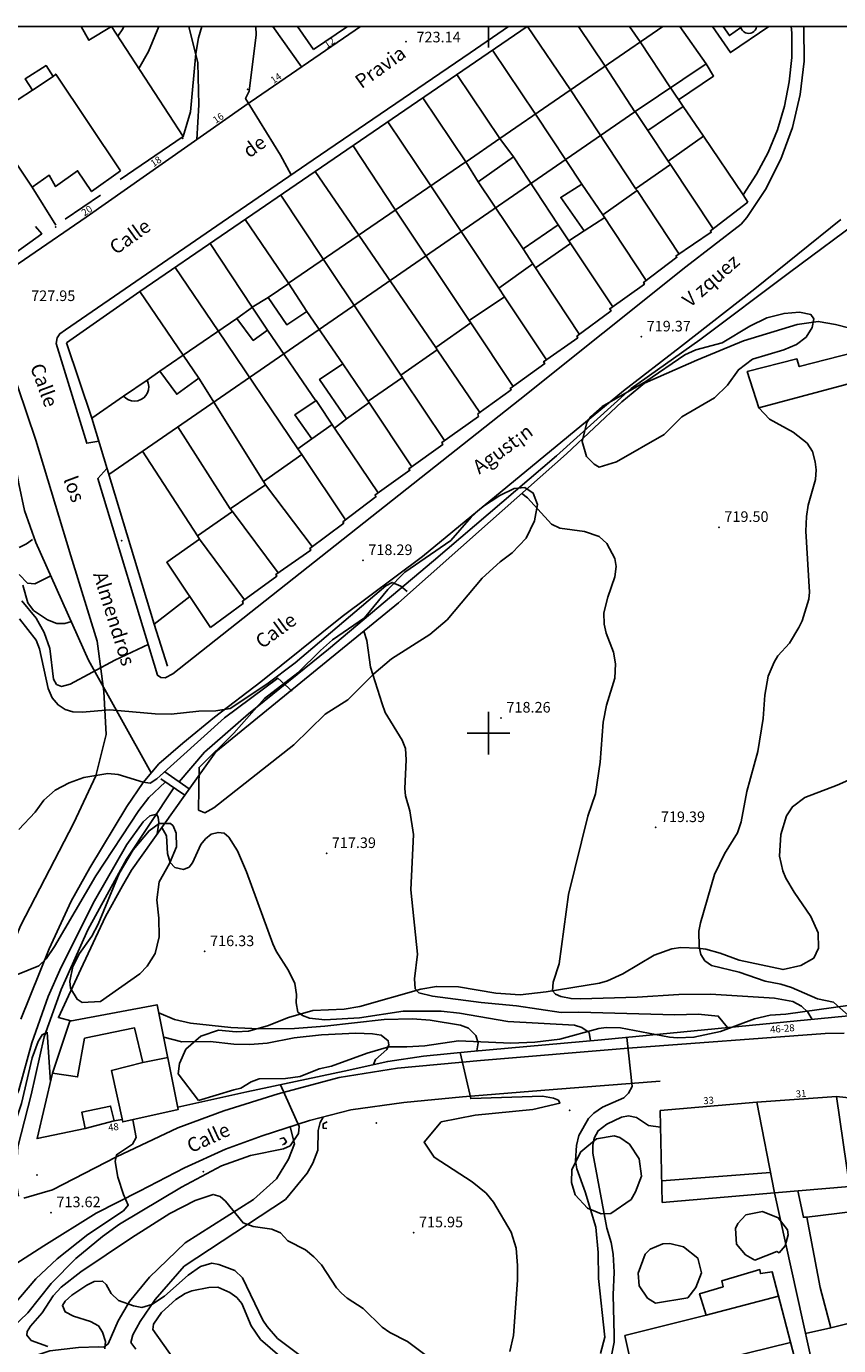
# Model space of a CAD drawing. Extents: x 277586 to 278313, y 4653697 to 4654203.
# Drawn here: x 277735 to 277850, y 4654013 to 4654200 of the extents above; entities that cross this region are included whole.
import ezdxf

# ---------------------------------------------------------------- set-up
doc = ezdxf.new("R2010")
doc.units = 0
doc.header["$MEASUREMENT"] = 0
for name, color, linetype in [('020200', 10, 'CONTINUOUS'), ('020400', 6, 'CONTINUOUS'), ('028112', 7, 'CONTINUOUS'), ('030201', 5, 'CONTINUOUS'), ('037102', 5, 'CONTINUOUS'), ('037105', 5, 'CONTINUOUS'), ('060202', 1, 'CONTINUOUS'), ('060402', 2, 'CONTINUOUS'), ('140302', 1, 'CONTINUOUS'), ('140501', 7, 'CONTINUOUS'), ('160101', 1, 'CONTINUOUS'), ('160300', 7, 'CONTINUOUS'), ('160301', 1, 'CONTINUOUS'), ('160302', 1, 'CONTINUOUS'), ('167202', 3, 'CONTINUOUS'), ('168114', 7, 'CONTINUOUS'), ('168116', 7, 'CONTINUOUS'), ('189301', 7, 'CONTINUOUS'), ('189401', 7, 'CONTINUOUS'), ('HOJAS', 7, 'CONTINUOUS')]:
    doc.layers.add(name, color=color, linetype=linetype)

msp = doc.modelspace()

# ---------------------------------------------------------------- linework, layer by layer
at = {"layer": '020200'}
for points, elevation in [([(277748.38, 4654200), (277748.26, 4654199.67), (277747.54, 4654198.62)], 728), ([(277753.35, 4654200), (277751.88, 4654196.43), (277750.51, 4654194.04)], 727), ([(277759.43, 4654200), (277758.96, 4654198.37), (277758.59, 4654196.15), (277757.84, 4654187.92), (277756.81, 4654184.42)], 726), ([(277804.71, 4654133.91), (277805.5, 4654133.28), (277808.9, 4654129.59), (277810.1, 4654129), (277813.57, 4654128.53), (277815.68, 4654127.81), (277816.73, 4654126.86), (277817.86, 4654124.72), (277818.05, 4654123.58), (277817.86, 4654122.1), (277816.89, 4654119.26), (277816.34, 4654117.02), (277816.35, 4654115.44), (277816.65, 4654114.15), (277817.7, 4654111.45), (277817.98, 4654109.83), (277817.88, 4654107.79), (277816.72, 4654103.96), (277816.21, 4654101.56), (277815.79, 4654095.88), (277815.12, 4654091.4), (277814.06, 4654088.26), (277811.32, 4654077.19), (277810.01, 4654067.38), (277809.16, 4654064.77), (277809.04, 4654063.54), (277809.48, 4654063.06), (277810.23, 4654062.74), (277811.68, 4654062.46), (277813.02, 4654062.41), (277821.04, 4654062.63), (277826.92, 4654063.02), (277831.4, 4654063.07), (277840.46, 4654062.51), (277843.04, 4654062.06), (277844.29, 4654061.4), (277845.19, 4654060.51), (277845.82, 4654059.5)], 719), ([(277735.48, 4654127.42), (277734.65, 4654126.79), (277733.61, 4654126.26)], 722), ([(277738.07, 4654122.27), (277735.82, 4654121.13), (277734.79, 4654121.24), (277733.58, 4654122.44)], 721), ([(277788.49, 4654120.04), (277787.58, 4654120.79), (277786.35, 4654121.32), (277785.47, 4654120.85), (277772.64, 4654109.93), (277768.63, 4654106.92), (277763.47, 4654103.48), (277761.4, 4654103.18), (277759.01, 4654103.12), (277755.09, 4654102.71), (277752.84, 4654102.73), (277746.44, 4654103.31), (277742.5, 4654102.98), (277741.21, 4654103.02), (277740.09, 4654103.34), (277739.1, 4654104), (277738.27, 4654105.01), (277737.72, 4654106.3), (277736.48, 4654111.93), (277736, 4654113.18), (277733.66, 4654116.18)], 718), ([(277751.95, 4654112.61), (277747.11, 4654110.32), (277740.8, 4654106.95), (277739.58, 4654106.62), (277738.88, 4654106.9), (277738.45, 4654107.62), (277737.93, 4654111.97), (277737.14, 4654114.23), (277735.98, 4654116.26), (277733.95, 4654118.71)], 719), ([(277782.37, 4654114.43), (277782.79, 4654113.12), (277783.31, 4654109.35), (277784.96, 4654104.16), (277785.4, 4654102.94), (277787.79, 4654099.02), (277788.24, 4654097.83), (277788.37, 4654096.22), (277788.14, 4654092.15), (277788.26, 4654091.13), (277788.87, 4654089.01), (277789.37, 4654085.68), (277788.99, 4654077.83), (277789.94, 4654068.74), (277789.55, 4654065.24), (277789.64, 4654063.85), (277790.15, 4654063.26), (277792.09, 4654062.77), (277798.94, 4654061.9), (277803.95, 4654061.44), (277810.26, 4654060.48), (277812.76, 4654060.55), (277826.36, 4654060.16), (277829.65, 4654060.26), (277832.52, 4654059.97), (277833.83, 4654058.34)], 718), ([(277772.21, 4654105.94), (277770.17, 4654107.76), (277762.67, 4654102.15), (277753.05, 4654093.53), (277752.11, 4654092.92), (277751.15, 4654093.05), (277747.6, 4654094.17), (277746.12, 4654094.3), (277742.73, 4654093.74), (277740.68, 4654092.97), (277738.68, 4654091.93), (277737.09, 4654090.54), (277735.88, 4654088.84), (277733.55, 4654086.36)], 717), ([(277717.34, 4654064.34), (277718.53, 4654063.59), (277721.34, 4654060.95), (277723.28, 4654059.67), (277724.39, 4654059.06), (277725.74, 4654058.57), (277726.83, 4654058.71), (277727.31, 4654059.23), (277729.82, 4654063.84), (277730.51, 4654064.72), (277736.37, 4654067.09), (277737.41, 4654068.07), (277738.59, 4654069.8), (277744.45, 4654079.82), (277750.51, 4654089.07), (277751.96, 4654090.89), (277754.27, 4654093.06)], 716), ([(277753.79, 4654086.66), (277754.42, 4654085.47), (277754.6, 4654082.99), (277754.94, 4654081.71), (277755.61, 4654081.01), (277756.86, 4654080.72), (277757.64, 4654081.02), (277758.13, 4654081.64), (277759.32, 4654084.23), (277759.96, 4654085.06), (277760.76, 4654085.7), (277761.73, 4654085.97), (277762.62, 4654085.84), (277763.28, 4654085.27), (277764.49, 4654083.34), (277765.77, 4654080.37), (277769.49, 4654070.19), (277769.96, 4654069.16), (277771.68, 4654066.43), (277772.58, 4654064.59), (277772.82, 4654063.01), (277772.77, 4654061.86), (277773.03, 4654060.55), (277773.68, 4654060.04), (277774.66, 4654059.68), (277776.84, 4654059.45), (277781.77, 4654059.74), (277787.91, 4654060.65), (277793.3, 4654060.69), (277795.88, 4654060.4), (277802.76, 4654059.23), (277812.18, 4654058.67), (277813.22, 4654058.35), (277814.25, 4654057.65), (277814.44, 4654056.48)], 717), ([(277753.34, 4654060.42), (277755.55, 4654059.51), (277757.85, 4654058.97), (277763.52, 4654058.36), (277767.49, 4654058.15), (277772.55, 4654058.24), (277776.83, 4654058.55), (277785.25, 4654059.49), (277789.25, 4654059.59), (277791.75, 4654059.39), (277796.06, 4654058.68), (277797.18, 4654058.26), (277798.21, 4654057.24), (277798.54, 4654056.17), (277798.35, 4654055.05)], 716), ([(277670.61, 4654000), (277671.76, 4654000.39), (277677.19, 4654004), (277682.75, 4654007.06), (277689.75, 4654012.68), (277691.56, 4654013.86), (277692.52, 4654014.3), (277696.49, 4654015.12), (277699.88, 4654016.49), (277708.73, 4654021.44), (277715.51, 4654024.53), (277725.55, 4654029.54), (277726.5, 4654030.42), (277727.93, 4654032.58), (277730.11, 4654035.13), (277731.02, 4654036.45), (277731.48, 4654037.59), (277732.07, 4654042.07), (277733.93, 4654047.61), (277735.41, 4654054.07), (277736.29, 4654056.37), (277736.87, 4654057.34), (277737.54, 4654057.68), (277738.01, 4654050.64)], 714), ([(277815.86, 4654012.24), (277816.44, 4654014.53), (277815.55, 4654022.85), (277815.53, 4654026.54), (277815.19, 4654030.09), (277813.68, 4654035.13), (277812.48, 4654038.35), (277812.29, 4654039.48), (277812.43, 4654041.67), (277812.8, 4654043.08), (277814.14, 4654045.48), (277814.91, 4654046.26), (277816.14, 4654047.1), (277819.13, 4654048.42), (277819.83, 4654049.08), (277820.32, 4654050.01), (277819.58, 4654056.96)], 717), ([(277803.03, 4654012.51), (277803.55, 4654014.76), (277804.09, 4654022.6), (277804.12, 4654024.68), (277803.9, 4654027.15), (277803.19, 4654029.4), (277800.69, 4654033.64), (277799.67, 4654034.9), (277797.71, 4654036.53), (277792.3, 4654040.01), (277790.88, 4654042.13), (277793.32, 4654045.03), (277798.12, 4654045.97), (277806.27, 4654046.76), (277810.11, 4654047.67), (277809.89, 4654048.06), (277809.22, 4654048.38), (277807.63, 4654048.65), (277797.5, 4654048.31), (277795.99, 4654054.83)], 716), ([(277722.81, 4654012.78), (277727.25, 4654014.86), (277732.7, 4654018.96), (277735.96, 4654022.82), (277738.99, 4654025.62), (277743.31, 4654029.07), (277748.34, 4654032.41), (277749.04, 4654033.22), (277748.34, 4654034.72), (277747.56, 4654037.2), (277747.17, 4654039.39), (277747.38, 4654040.35), (277749.61, 4654041.85), (277750.16, 4654042.78), (277749.66, 4654045.3)], 714), ([(277817.44, 4654012.19), (277817.77, 4654013.82), (277817.79, 4654014.83), (277817.65, 4654020.52), (277817.8, 4654023.75), (277817.65, 4654026.31), (277817.36, 4654027.94), (277816.76, 4654029.97), (277814.76, 4654040.59), (277814.75, 4654041.72), (277814.96, 4654042.71), (277815.54, 4654043.75), (277816.74, 4654044.7), (277818.81, 4654045.66), (277819.82, 4654045.84), (277820.94, 4654045.63), (277822.62, 4654044.47), (277824.35, 4654044.27)], 718), ([(277737.63, 4654013.21), (277735.3, 4654014.08), (277734.68, 4654014.81), (277734.72, 4654015.34), (277735.2, 4654016.1), (277736.87, 4654017.97), (277738.41, 4654020.41), (277739.55, 4654021.62), (277742.31, 4654023.77), (277749.49, 4654028.6), (277754.93, 4654032.03), (277758.52, 4654033.88), (277761.02, 4654034.74), (277762.03, 4654034.46), (277762.78, 4654033.78), (277765.27, 4654030.72), (277766.72, 4654030.22), (277769.36, 4654029.83), (277770.55, 4654029.29), (277771.6, 4654028.19), (277774.12, 4654026.92), (277775.31, 4654025.93), (277776.37, 4654024.77), (277778.5, 4654021.53), (277779.18, 4654020.75), (277780, 4654020.04), (277782.29, 4654018.61), (277784.94, 4654015.98), (277786.03, 4654015.2), (277788.55, 4654013.91), (277791.56, 4654011.68)], 716), ([(277745.71, 4654012.91), (277745.79, 4654013.94), (277745.37, 4654015.26), (277744.82, 4654016.13), (277743.7, 4654016.78), (277741.26, 4654017.54), (277740.09, 4654018.11), (277739.72, 4654019.04), (277740.1, 4654019.66), (277741.05, 4654020.48), (277743.19, 4654021.91), (277744.2, 4654022.44), (277745.39, 4654022.47), (277745.92, 4654021.99), (277746.59, 4654020.72), (277747.63, 4654019.73), (277749.76, 4654018.96), (277750.93, 4654018.75), (277752.38, 4654019.15), (277754.16, 4654020.34), (277757.51, 4654023.34), (277759.27, 4654024.55), (277760.84, 4654025), (277761.86, 4654024.84), (277764.11, 4654023.98), (277765.19, 4654022.95), (277768.07, 4654016.96), (277768.68, 4654016.04), (277770.15, 4654014.37), (277774.87, 4654010.83)], 717), ([(277755.49, 4654011.42), (277752.5, 4654015.63), (277752.58, 4654016.38), (277753.72, 4654018.03), (277755.76, 4654019.88), (277757.06, 4654020.7), (277758.03, 4654021.08), (277760.42, 4654021.57), (277761.69, 4654021.63), (277763.41, 4654020.86), (277764.38, 4654020.15), (277765.11, 4654019.3), (277766.41, 4654016.15), (277767.76, 4654014.2), (277772.17, 4654010.39)], 718)]:
    msp.add_lwpolyline(points, dxfattribs=dict(at, elevation=elevation))
at = {"layer": '020400'}
for points, elevation in [([(277767.06, 4654200), (277767.15, 4654198.8), (277766.14, 4654190.82), (277765.64, 4654189.81), (277770.57, 4654181.76), (277772.07, 4654178.99)], 725), ([(277838.24, 4654146.03), (277839.76, 4654144.44), (277843.12, 4654142.58), (277845.11, 4654141.01), (277845.83, 4654139.83), (277846.24, 4654138.38), (277846.37, 4654137.26), (277846.25, 4654135.9), (277845.24, 4654132.24), (277845, 4654130.67), (277844.9, 4654128.58), (277845.41, 4654119.96), (277845.31, 4654118.95), (277844.37, 4654115.89), (277843.92, 4654114.96), (277842.58, 4654112.74), (277840.94, 4654110.93), (277840.4, 4654110.06), (277839.59, 4654108.07), (277839.09, 4654105.4), (277838.88, 4654102.09), (277838.1, 4654097.42), (277836.56, 4654091.73), (277835.77, 4654087.44), (277835.25, 4654085.9), (277833.38, 4654082.91), (277831.97, 4654080.01), (277829.98, 4654073.17), (277829.76, 4654071.98), (277829.79, 4654069.77), (277830.05, 4654068.7), (277830.62, 4654067.8), (277831.56, 4654067.15), (277835.48, 4654066.17), (277839.14, 4654064.93), (277841.36, 4654064.51), (277842.86, 4654064.03), (277846.53, 4654062.43), (277848.83, 4654061.93), (277850.98, 4654060.02)], 720), ([(277741.01, 4654115.79), (277740.05, 4654115.5), (277738.93, 4654115.54), (277737.61, 4654116.02), (277735.63, 4654117.37), (277734.81, 4654118.42), (277734.09, 4654120.92)], 720), ([(277716.84, 4654051.81), (277719.06, 4654050.4), (277719.98, 4654049.51), (277721.24, 4654047.81), (277722.16, 4654047.29), (277722.75, 4654047.37), (277723.76, 4654047.78), (277724.98, 4654047.71), (277728.42, 4654047.23), (277731.23, 4654046.35), (277731.9, 4654046.56), (277732.45, 4654047.1), (277733.56, 4654049.49), (277735.38, 4654056.21), (277737.69, 4654062.76), (277739.55, 4654066.9), (277744.26, 4654076.29), (277748.82, 4654084.25), (277751.15, 4654087.48), (277752.1, 4654088.3), (277753.01, 4654088.53), (277753.28, 4654088.14), (277753.34, 4654087.33), (277753.14, 4654085.75)], 715), ([(277754.04, 4654056.97), (277756.61, 4654056.33), (277760.62, 4654056.36), (277763.99, 4654056), (277766.22, 4654055.97), (277768.69, 4654056.15), (277772.52, 4654056.9), (277776.39, 4654057.33), (277781.25, 4654057.56), (277783.57, 4654057.45), (277784.82, 4654057.27), (277785.82, 4654056.48), (277785.89, 4654055.91), (277785.62, 4654055.26), (277784.01, 4654053.81), (277783.71, 4654053.1)], 715), ([(277727.25, 4654012.63), (277730.64, 4654014.49), (277732.53, 4654015.79), (277734.8, 4654018), (277738.12, 4654022.12), (277741.59, 4654025.67), (277745.4, 4654028.81), (277747.77, 4654030.51), (277756.54, 4654035.75), (277762.23, 4654038.78), (277766.33, 4654040.25), (277770.99, 4654041.17), (277771.92, 4654041.63), (277773.12, 4654043.38), (277773.2, 4654044.37), (277770.58, 4654050.27)], 715)]:
    msp.add_lwpolyline(points, dxfattribs=dict(at, elevation=elevation))
at = {"layer": '028112'}
for p in [(277788.31, 4654197.83, 723.14), (277821.63, 4654156.09, 719.37), (277832.63, 4654129.14, 719.5), (277782.25, 4654124.45, 718.29), (277801.79, 4654102.17, 718.26), (277823.64, 4654086.67, 719.39), (277777.08, 4654083, 717.39), (277759.86, 4654069.12, 716.33), (277738.12, 4654032.18, 713.62), (277789.41, 4654029.34, 715.95)]:
    msp.add_point(p, dxfattribs=at)
at = {"layer": '030201'}
for points in [[(277756.22, 4654093.12, 715.17), (277759.83, 4654097.29, 715.81), (277766.05, 4654102.75, 716.41), (277777.34, 4654111.88, 716.6), (277792.23, 4654124.4, 717.09), (277809.62, 4654139.22, 718.31), (277820.2, 4654148.76, 719.55), (277829.92, 4654155.66, 719.23), (277842.58, 4654165.19, 719.23), (277853.39, 4654173.21, 719.63), (277859.12, 4654176.38, 719.95)], [(277733.51, 4654034.48, 713.08), (277733.14, 4654036.95, 712.94), (277733.41, 4654041.46, 712.9), (277735.29, 4654048.84, 712.97), (277737.12, 4654057.04, 713.27), (277739.55, 4654063.73, 713.71), (277743.31, 4654072.17, 714.08), (277748.77, 4654082.17, 714.46), (277755.49, 4654092.29, 715.17)]]:
    msp.add_polyline3d(points, dxfattribs=at)
at = {"layer": '037102'}
for points in [[(277753.63, 4654093.56, 716.49), (277757.05, 4654091.24, 716.49)], [(277757.67, 4654092.11, 716.56), (277754.22, 4654094.52, 716.56)], [(277777.17, 4654045.02, 714.78), (277776.61, 4654044.74, 714.78), (277776.63, 4654044.1, 714.78), (277777.15, 4654044.09, 714.78)], [(277770.49, 4654042.62, 714.48), (277771.03, 4654042.76, 714.51), (277771.4, 4654042.17, 714.52), (277771.14, 4654041.85, 714.52), (277771.34, 4654042.13, 714.52), (277770.87, 4654041.7, 714.51)]]:
    msp.add_polyline3d(points, dxfattribs=at)
at = {"layer": '037105'}
msp.add_polyline3d([(277837.94, 4654200, 726.5), (277837.94, 4654199.95, 726.5), (277837.86, 4654199.7, 726.49), (277837.73, 4654199.48, 726.49), (277837.56, 4654199.29, 726.49), (277837.34, 4654199.15, 726.49), (277837.11, 4654199.05, 726.49), (277836.85, 4654199.01, 726.49), (277836.6, 4654199.03, 726.48), (277836.35, 4654199.1, 726.48), (277836.13, 4654199.23, 726.48), (277835.94, 4654199.41, 726.48), (277835.79, 4654199.62, 726.48), (277835.7, 4654199.86, 726.48), (277834.1, 4654198.71, 726.49), (277833.22, 4654200, 726.48)], dxfattribs=at)
at = {"layer": '060202'}
for points in [[(277849.86, 4654172.67, 720.08), (277837.68, 4654162.89, 719.74), (277827.17, 4654154.66, 719.21), (277819.11, 4654148.44, 719.21), (277790.66, 4654124.98, 718.42), (277779.29, 4654116.53, 718.28), (277767.81, 4654107.27, 717.91), (277761.23, 4654102.28, 717.66), (277756.76, 4654098.6, 717.53), (277753.35, 4654095.64, 717.11), (277751.12, 4654093.04, 716.77), (277748.84, 4654089.61, 716.52), (277743.61, 4654080.96, 716.09), (277740.96, 4654076.21, 715.91), (277737.86, 4654069.47, 715.68), (277733.81, 4654059.54, 715.27)], [(277697.11, 4654008.01, 711.79), (277728.47, 4654027.55, 713.04), (277728.7, 4654028.38, 713.13), (277725.49, 4654031.68, 713.93), (277724.34, 4654033.16, 714.06), (277723.39, 4654034.77, 714.19), (277722.64, 4654036.49, 714.32), (277722.11, 4654038.29, 714.45), (277721.81, 4654040.14, 714.58), (277721.74, 4654042.01, 714.72), (277721.91, 4654043.87, 714.85), (277722.3, 4654045.71, 714.98), (277722.92, 4654047.47, 715.11), (277723.75, 4654049.15, 715.24), (277724.79, 4654050.72, 715.38), (277733.78, 4654072.76, 715.94), (277741.33, 4654087.33, 716.33), (277744.42, 4654093.97, 716.68), (277745.92, 4654099.79, 717.27), (277745.58, 4654105.92, 718.3), (277744.61, 4654113.01, 719.42), (277740.92, 4654125.09, 721.43), (277735.93, 4654141.46, 724.78), (277729.54, 4654160.33, 730.99)], [(277734.24, 4654034.23, 713.42), (277738.32, 4654035.41, 713.48), (277747.36, 4654040.06, 713.81), (277756.03, 4654044.17, 714.16), (277762.57, 4654046.59, 714.51), (277770.24, 4654048.97, 714.94), (277778.88, 4654051.27, 715.06), (277787.12, 4654052.61, 715.69), (277798.88, 4654053.7, 716.01), (277819.78, 4654055.44, 716.81), (277847.62, 4654057.53, 718.44), (277850.33, 4654057.57, 718.69)], [(277824.3, 4654050.78, 717.21), (277809.16, 4654049.57, 716.37), (277796.31, 4654048.53, 715.84), (277788.02, 4654047.74, 715.49), (277780.53, 4654046.69, 715.22), (277774.68, 4654045.18, 715.01), (277767.97, 4654043.05, 714.71), (277762.8, 4654041.16, 714.45), (277756.98, 4654038.5, 714.18), (277750.62, 4654035.21, 713.89), (277744.47, 4654032.1, 713.65), (277737.09, 4654027.47, 713.36), (277728.96, 4654022.3, 712.96), (277719.27, 4654016.22, 712.49), (277705.11, 4654007.35, 712.05)]]:
    msp.add_polyline3d(points, dxfattribs=at)
at = {"layer": '060402'}
for points in [[(277758.72, 4654183.98, 726.23), (277759.01, 4654188.9, 725.94), (277758.88, 4654194.85, 726.12), (277757.6, 4654200, 726.52)], [(277769.49, 4654200, 724.97), (277773.56, 4654194.26, 724.55)], [(277776.6, 4654045.67, 715.07), (277776.17, 4654044.94, 715.06), (277775.9, 4654043.79, 715.12), (277775.86, 4654040.98, 715.37), (277775.16, 4654039.18, 715.42), (277774.33, 4654037.74, 715.53), (277771.28, 4654034.03, 715.69), (277756.94, 4654024.58, 716.37), (277752.86, 4654019.89, 716.67), (277750.72, 4654016.78, 716.86), (277749.68, 4654014.89, 717.09), (277749.38, 4654013.77, 717.32), (277750.09, 4654012.85, 717.5)], [(277702.95, 4654006.06, 711.97), (277703.33, 4654003.76, 712.03), (277703.96, 4654002.99, 712.03), (277704.69, 4654002.57, 712.03), (277708.32, 4654002.55, 711.93), (277715.98, 4654004.19, 712.58), (277728.78, 4654009, 714.22), (277733.76, 4654011.24, 715.19), (277737.95, 4654012.63, 716.05), (277741.98, 4654013.09, 716.47), (277744.85, 4654013.17, 716.93), (277745.58, 4654013.14, 716.93), (277746.17, 4654013.6, 716.93), (277747.61, 4654016.87, 716.96), (277749.19, 4654019.58, 716.83), (277752.03, 4654023.03, 716.49), (277757.08, 4654027.89, 716.01), (277766.76, 4654034.04, 715.47), (277770.02, 4654036.93, 715.26), (277771.71, 4654039.72, 715.19), (277772.53, 4654041.92, 714.99), (277771.92, 4654044.3, 714.88)]]:
    msp.add_polyline3d(points, dxfattribs=at)
at = {"layer": '140302'}
for points in [[(277811.61, 4654191.01, 730.02), (277805.51, 4654200, 729.98)], [(277812.72, 4654200, 729.59), (277816.5, 4654194.38, 729.64)], [(277821.48, 4654197.81, 729.44), (277819.97, 4654200, 729.39)], [(277800.55, 4654196.64, 730.17), (277806.64, 4654187.59, 730.16)], [(277830.8, 4654194.69, 727.68), (277831.85, 4654192.97, 727.69), (277826.9, 4654189.62, 727.69)], [(277738.4, 4654192.9, 734.34), (277735.47, 4654190.98, 734.33)], [(277801.61, 4654184.13, 730.69), (277795.51, 4654193.19, 730.63)], [(277827.55, 4654188.68, 727.78), (277825.78, 4654191.27, 725.93)], [(277790.73, 4654189.9, 731.07), (277796.81, 4654180.83, 731.08)], [(277785.74, 4654186.48, 731.36), (277791.83, 4654177.42, 731.38)], [(277780.83, 4654183.12, 731.64), (277786.85, 4654174.02, 731.65)], [(277796.83, 4654180.83, 731.08), (277801.61, 4654184.13, 730.7)], [(277836.04, 4654176.15, 728.91), (277830.43, 4654184.46, 728.91)], [(277775.49, 4654179.46, 732), (277781.65, 4654170.45, 732.2)], [(277831.79, 4654171.38, 728.84), (277825.73, 4654180.48, 728.84)], [(277770.61, 4654176.12, 732.36), (277776.66, 4654167.04, 732.4)], [(277821.04, 4654176.77, 728.84), (277826.97, 4654167.79, 728.84)], [(277765.58, 4654172.69, 732.69), (277771.72, 4654163.66, 732.77)], [(277813.52, 4654171.08, 728.59), (277816.44, 4654172.98, 728.58)], [(277822.3, 4654164.04, 728.84), (277816.16, 4654173.35, 728.64)], [(277760.6, 4654169.28, 733.01), (277766.58, 4654160.28, 733)], [(277806.64, 4654165.83, 728.4), (277811.61, 4654169.26, 728.4)], [(277817.58, 4654160.34, 728.61), (277811.37, 4654169.65, 728.6)], [(277812.89, 4654156.43, 728.57), (277806.26, 4654166.42, 728.56)], [(277755.65, 4654165.9, 733.42), (277761.75, 4654156.92, 733.41)], [(277771.74, 4654163.62, 732.77), (277768.84, 4654161.65, 732.77)], [(277750.68, 4654162.51, 734.28), (277756.82, 4654153.46, 734.28)], [(277808.22, 4654152.84, 728.4), (277802.27, 4654161.75, 728.4)], [(277766.59, 4654160.28, 732.99), (277764.41, 4654158.66, 732.99)], [(277803.48, 4654149.07, 728.21), (277797.51, 4654158.08, 727.91)], [(277756.82, 4654153.46, 734.28), (277753.51, 4654151.2, 734.28)], [(277798.78, 4654145.38, 728.27), (277792.76, 4654154.22, 727.97)], [(277751.71, 4654149.94, 734.28), (277748.37, 4654147.67, 734.28)], [(277787.85, 4654150.29, 727.92), (277793.78, 4654141.4, 728.15)], [(277779.92, 4654144.46, 723.91), (277783.08, 4654146.74, 727.62)], [(277789.16, 4654137.7, 728.05), (277782.96, 4654146.99, 727.61)], [(277775, 4654141.64, 723.98), (277777.9, 4654143.69, 727.04)], [(277784.38, 4654133.99, 727.89), (277778.23, 4654143.17, 727.42)], [(277779.79, 4654130.19, 727.72), (277773.58, 4654139.44, 727.57)], [(277775.06, 4654126.39, 727.54), (277768.43, 4654135.15, 727.34)], [(277770.25, 4654122.68, 727.4), (277763.78, 4654131.35, 727.33)], [(277765.5, 4654118.88, 727.31), (277759.1, 4654127.43, 727.07)], [(277754.62, 4654054.11, 717.61), (277751.08, 4654053.39, 717.48)], [(277837.98, 4654047.79, 728.53), (277840.46, 4654034.97, 728.52)], [(277851.58, 4654032.31, 723.3), (277849.22, 4654048.6, 728.66)], [(277839.89, 4654037.86, 728.48), (277824.51, 4654036.65, 728.34)], [(277851.06, 4654035.87, 728.66), (277840.46, 4654034.97, 728.66)], [(277845.05, 4654031.5, 723.08), (277844.57, 4654031.51, 723.07), (277843.79, 4654035.25, 723.07)], [(277830.81, 4654017.67, 722.54), (277841.02, 4654020.35, 722.74)], [(277848.46, 4654015.88, 722.6), (277844.86, 4654015.05, 723.1)], [(277842.72, 4654013.8, 723.78), (277824.73, 4654009.35, 723.66)]]:
    msp.add_polyline3d(points, dxfattribs=at)
at = {"layer": '140501'}
msp.add_polyline3d([(277854.71, 4654017.4, 723.27), (277848.46, 4654015.88, 722.49), (277846.91, 4654021.57, 722.35), (277845.05, 4654031.5, 723.2), (277851.58, 4654032.31, 725.85), (277853.52, 4654022.39, 724.96), (277854.71, 4654017.4, 723.27)], dxfattribs=at)
at = {"layer": '160101'}
for points in [[(277727.07, 4654162.07, 728.75), (277743.06, 4654173.02, 727.84), (277765.52, 4654188.74, 725.29), (277781.91, 4654200, 724.04)], [(277802.84, 4654200, 722.61), (277797.4, 4654196.27, 722.95), (277775.21, 4654181.14, 724.75), (277762.3, 4654172.29, 726.15), (277740.13, 4654157.06, 727.5), (277739.35, 4654156.51, 727.32), (277738.99, 4654155.93, 727.32), (277738.81, 4654155.14, 727.12), (277743.15, 4654141.03, 724.23), (277744.85, 4654141.33, 724.22)], [(277746.01, 4654137.47, 723.58), (277744.71, 4654136.04, 723.3), (277753.19, 4654108.2, 718.04), (277753.66, 4654107.86, 717.98), (277754.27, 4654107.85, 717.96), (277755.35, 4654108.39, 717.89), (277804.43, 4654147.2, 718.93), (277827.91, 4654166, 719.55), (277835.76, 4654172.02, 719.77), (277836.56, 4654172.98, 719.78), (277839.21, 4654176.94, 719.85), (277841.38, 4654181.2, 719.93), (277843.02, 4654185.69, 720), (277844.11, 4654190.34, 720.08), (277844.65, 4654195.09, 720.15), (277844.61, 4654199.86, 720.23), (277844.59, 4654200, 720.23)], [(277839.66, 4654200, 726.53), (277834.22, 4654196.29, 726.53), (277831.69, 4654200, 726.51)], [(277754.6, 4654109.46, 719.41), (277752.69, 4654115.41, 721.93)]]:
    msp.add_polyline3d(points, dxfattribs=at)
at = {"layer": '160300'}
msp.add_polyline3d([(277743.41, 4654110.31, 720.92), (277752.29, 4654094.41, 720.92)], dxfattribs=at)
at = {"layer": '160301'}
for points in [[(277740.31, 4654155.21, 734.14), (277750.68, 4654162.51, 734.21), (277775.49, 4654179.46, 731.98), (277805.45, 4654200, 730.03)], [(277746.64, 4654200, 731.6), (277746.66, 4654199.98, 731.6), (277743.46, 4654198.03, 731.19), (277742.36, 4654200, 732.22)], [(277824.65, 4654200, 728.94), (277801.61, 4654184.13, 727.53), (277803.56, 4654181.54, 727.26), (277798.55, 4654178, 727.27), (277796.81, 4654180.83, 731.2), (277771.72, 4654163.66, 732.95), (277774.28, 4654159.65, 729.97), (277771.49, 4654157.77, 729.33), (277768.84, 4654161.65, 732.55), (277766.58, 4654160.28, 733.05), (277768.75, 4654157, 729.48), (277766.71, 4654155.57, 729.46), (277764.41, 4654158.66, 732.67), (277756.82, 4654153.46, 734.37), (277759.01, 4654150.23, 731.3), (277755.9, 4654147.96, 730.67), (277753.51, 4654151.2, 734.29), (277751.71, 4654149.94, 734.29), (277751.87, 4654149.51, 734.29), (277751.93, 4654149.06, 734.3), (277751.9, 4654148.6, 734.31), (277751.76, 4654148.16, 734.32), (277751.52, 4654147.77, 734.33), (277751.21, 4654147.44, 734.34), (277750.83, 4654147.19, 734.35), (277750.4, 4654147.02, 734.36), (277749.95, 4654146.96, 734.37), (277749.49, 4654147, 734.38), (277749.06, 4654147.14, 734.39), (277748.67, 4654147.38, 734.4), (277748.37, 4654147.67, 734.41), (277743.86, 4654144.58, 734.38)], [(277760.65, 4654114.95, 726.99), (277754.47, 4654124.19, 727.05), (277759.1, 4654127.43, 727.07), (277758.85, 4654127.9, 727.07), (277763.78, 4654131.35, 727.33), (277763.47, 4654131.74, 727.28), (277768.43, 4654135.15, 727.34), (277768.16, 4654135.61, 727.35), (277773.58, 4654139.44, 727.57), (277773, 4654140.23, 727.57), (277775, 4654141.64, 723.98), (277772.6, 4654145.05, 723.89), (277775.64, 4654147.08, 724.18), (277778.23, 4654143.17, 727.52), (277779.92, 4654144.46, 723.91), (277776.09, 4654150.04, 723.92), (277779.38, 4654152.25, 724.38), (277782.96, 4654146.99, 727.61), (277787.82, 4654150.3, 727.92), (277787.59, 4654150.67, 727.81), (277792.76, 4654154.22, 727.97), (277792.53, 4654154.58, 727.81), (277797.51, 4654158.08, 727.91), (277797.27, 4654158.39, 727.91), (277802.27, 4654161.75, 728), (277801.45, 4654162.97, 728), (277806.26, 4654166.42, 727.98), (277804.9, 4654168.55, 724.52), (277804.9, 4654168.55, 724.67), (277809.84, 4654171.92, 724.67), (277811.37, 4654169.65, 728.05), (277813.52, 4654171.08, 725.09), (277810.22, 4654175.79, 724.85), (277813.22, 4654177.69, 725.3), (277816.16, 4654173.35, 728.48), (277821.04, 4654176.77, 728.65), (277820.8, 4654177.02, 728.65), (277825.73, 4654180.48, 728.96), (277825.43, 4654180.91, 728.95), (277830.43, 4654184.46, 727.97), (277827.55, 4654188.68, 724.87), (277822.55, 4654185.25, 724.99), (277820.73, 4654187.94, 725.5), (277830.8, 4654194.69, 727.67), (277827.05, 4654200, 728.8)], [(277775.26, 4654196.74, 733.95), (277772.98, 4654200, 733.91)], [(277780.03, 4654200, 732.95), (277775.26, 4654196.74, 733.96)], [(277842.83, 4654200, 728.1), (277842.92, 4654199.1, 728.13), (277842.9, 4654195.62, 728.22), (277842.55, 4654192.15, 728.3), (277841.88, 4654188.73, 728.39), (277840.87, 4654185.38, 728.48), (277839.56, 4654182.16, 728.57), (277837.94, 4654179.07, 728.66), (277836.04, 4654176.15, 728.75), (277836.7, 4654175.12, 728.95)], [(277747.92, 4654179.54, 734.37), (277743.85, 4654176.63, 734.31), (277741.87, 4654179.57, 735.89), (277738.75, 4654177.34, 735.87), (277737.85, 4654178.94, 736.8), (277735.43, 4654177.23, 736.99), (277729.32, 4654186.34, 734.52), (277731.7, 4654187.81, 734.44), (277731.42, 4654188.33, 734.27), (277735.47, 4654190.98, 733.72), (277734.46, 4654192.6, 733.49), (277737.4, 4654194.45, 733.49), (277738.4, 4654192.9, 734.16), (277738.78, 4654193.25, 734.16), (277747.92, 4654179.54, 734.37)], [(277836.7, 4654175.12, 729.04), (277831.4, 4654171.09, 729.04), (277831.53, 4654170.88, 728.94), (277826.52, 4654167.49, 728.81), (277826.65, 4654167.33, 728.8), (277821.95, 4654163.78, 728.66), (277822.06, 4654163.55, 728.57), (277817.15, 4654160.04, 728.52), (277817.35, 4654159.77, 728.45), (277812.51, 4654156.15, 728.36), (277812.63, 4654155.95, 728.36), (277807.8, 4654152.54, 728.31), (277807.97, 4654152.3, 728.31), (277803.08, 4654148.79, 728.21), (277803.21, 4654148.58, 728.21), (277798.49, 4654145.17, 728.27), (277798.59, 4654144.81, 728.15), (277793.38, 4654141.12, 728.15), (277793.54, 4654140.86, 728.15), (277788.75, 4654137.41, 728.05), (277788.89, 4654137.2, 727.91), (277783.93, 4654133.67, 727.89), (277784.1, 4654133.47, 727.89), (277779.41, 4654129.9, 727.72), (277779.52, 4654129.72, 727.72), (277774.7, 4654126.12, 727.54), (277774.84, 4654125.89, 727.54), (277769.9, 4654122.43, 727.4), (277770.03, 4654122.2, 727.4), (277765.19, 4654118.66, 727.31), (277765.31, 4654118.36, 727.31), (277760.65, 4654114.95, 726.99)], [(277740.31, 4654155.21, 734.14), (277743.86, 4654144.58, 734.38)], [(277851.67, 4654153.86, 724.81), (277852.86, 4654149.94, 723.24), (277838.24, 4654146.03, 723.25), (277836.62, 4654151.17, 725.04), (277843.64, 4654152.95, 725.04), (277843.98, 4654151.86, 724.65), (277851.67, 4654153.86, 724.81)], [(277740.75, 4654059.27, 717.06), (277753.11, 4654061.58, 717.94), (277756.11, 4654046.76, 717.52), (277748.26, 4654044.99, 717.38), (277746.65, 4654052.27, 717.38), (277751.08, 4654053.39, 717.3), (277749.92, 4654058.3, 716.65), (277742.85, 4654056.83, 716.17), (277741.85, 4654051.36, 715.33), (277738.31, 4654051.91, 716.58), (277740.75, 4654059.27, 717.06)], [(277747.02, 4654045.17, 716.5), (277742.94, 4654044.05, 716.47), (277742.47, 4654046.39, 716.56), (277746.54, 4654047.23, 716.69), (277747.02, 4654045.17, 716.5)], [(277824.3, 4654046.61, 728.14), (277837.98, 4654047.79, 728.2), (277849.22, 4654048.6, 728.33), (277857.21, 4654047.73, 725.2), (277867.64, 4654046.54, 724.21), (277867.07, 4654041.43, 723.24), (277856.74, 4654042.29, 725.76), (277856.78, 4654037.55, 724.93), (277870.22, 4654037.65, 725.11), (277875.41, 4654037.66, 737.69), (277877.82, 4654044.61, 735.73)], [(277860.16, 4653997.42, 723.33), (277849.39, 4653994.58, 723.22), (277840.46, 4654034.97, 724.63), (277824.58, 4654033.62, 723.94), (277824.3, 4654046.61, 728.14)], [(277843.56, 4654010.6, 720.95), (277825.81, 4654005.45, 720.75), (277824.73, 4654009.35, 723.74), (277824.07, 4654009.08, 723.74), (277820.76, 4654008.17, 723.6), (277819.3, 4654014.77, 722.6), (277830.81, 4654017.67, 721.13), (277829.86, 4654020.69, 720.73), (277833.19, 4654021.68, 721.21), (277833, 4654022.51, 721.1), (277838.37, 4654024.11, 721.21), (277838.47, 4654023.53, 721.24), (277840.13, 4654023.81, 721.25), (277843.56, 4654010.6, 720.95)]]:
    msp.add_polyline3d(points, dxfattribs=at)
at = {"layer": '160302'}
for points in [[(277746.66, 4654199.98, 731.42), (277756.81, 4654184.42, 726.4), (277747.87, 4654178.32, 729.57)], [(277825.75, 4654191.31, 726.54), (277821.48, 4654197.81, 729.44)], [(277820.69, 4654187.91, 725.5), (277816.5, 4654194.38, 729.64)], [(277820.8, 4654177.08, 728.65), (277811.61, 4654191.01, 730.02)], [(277746.27, 4654136.61, 730.94), (277820.69, 4654187.91, 725.5)], [(277813.22, 4654177.69, 725.3), (277806.64, 4654187.59, 730.16)], [(277825.43, 4654180.91, 728.94), (277822.55, 4654185.25, 724.99)], [(277809.84, 4654171.92, 724.67), (277803.56, 4654181.54, 727.26)], [(277735.92, 4654171.7, 728.95), (277736.8, 4654170.65, 728.85), (277723.87, 4654161.38, 732.72), (277718.97, 4654164.79, 733.39), (277711.53, 4654167.68, 733.19), (277706.06, 4654173.13, 734.27), (277697.59, 4654177.16, 734.94), (277684.92, 4654172.61, 737.95), (277682.41, 4654178.57, 739.66)], [(277804.9, 4654168.55, 724.52), (277798.55, 4654178, 727.27)], [(277735.43, 4654177.23, 731.88), (277738.79, 4654171.88, 729.15)], [(277745.09, 4654176.13, 729.57), (277740.1, 4654172.72, 729.57)], [(277801.45, 4654162.97, 728), (277791.83, 4654177.42, 731.38)], [(277797.27, 4654158.39, 727.91), (277786.85, 4654174.02, 731.65)], [(277792.53, 4654154.58, 727.81), (277781.65, 4654170.45, 732.2)], [(277787.59, 4654150.67, 727.81), (277776.66, 4654167.04, 732.4)], [(277725.95, 4654162.87, 731.41), (277729.54, 4654160.33, 730.99), (277732.1, 4654143.5, 726.39), (277733.53, 4654135.29, 725.59), (277734.33, 4654131.52, 724.97), (277735.97, 4654127, 724.21), (277743.41, 4654110.31, 720.92)], [(277779.38, 4654152.25, 724.38), (277774.28, 4654159.65, 729.97)], [(277740.9, 4654059.29, 717.01), (277739.14, 4654059.75, 717.01), (277742.3, 4654066.59, 717.47), (277745.82, 4654074.08, 717.47), (277748.21, 4654078.41, 717.54), (277749.49, 4654080.61, 717.61), (277757.05, 4654091.24, 718.68), (277761.42, 4654097.37, 718.59), (277787.27, 4654118.42, 719.51), (277800.3, 4654130.01, 720.46), (277811.06, 4654139.53, 720.91), (277818.86, 4654146.87, 720.86), (277822.07, 4654149.5, 721.09), (277829.46, 4654152.77, 721.64), (277836.09, 4654155.51, 721.64), (277843.66, 4654157.82, 722.03), (277846.67, 4654158.26, 722.05), (277849.12, 4654157.82, 722.1), (277859.04, 4654155.27, 722.46), (277862.22, 4654152.8, 723.45)], [(277775.57, 4654147.03, 724.18), (277768.75, 4654157, 729.48)], [(277773, 4654140.23, 727.57), (277761.75, 4654156.92, 733.41)], [(277768.16, 4654135.61, 727.35), (277759.01, 4654150.23, 731.3)], [(277757.73, 4654119.32, 727.01), (277752.69, 4654115.41, 721.9), (277743.86, 4654144.58, 733.62)], [(277763.47, 4654131.74, 727.28), (277756.03, 4654143.34, 730.22)], [(277758.85, 4654127.9, 727.07), (277751.03, 4654139.89, 730.59)], [(277876.45, 4654057.07, 724.18), (277870.93, 4654058.84, 723.04), (277853.82, 4654060.31, 722.35), (277848.54, 4654059.77, 721.81), (277815.99, 4654056.62, 719.05), (277797.48, 4654054.98, 718.32), (277790.81, 4654054.32, 718.06), (277785.75, 4654053.55, 717.84), (277779.6, 4654052.2, 717.56), (277765.82, 4654049.25, 716.98), (277756.04, 4654047.07, 716.69)], [(277742.94, 4654044.05, 716.66), (277736.13, 4654042.64, 716.65), (277738.31, 4654051.91, 716.65)], [(277748.17, 4654045.35, 716.68), (277747.02, 4654045.17, 716.67)]]:
    msp.add_polyline3d(points, dxfattribs=at)
at = {"layer": '167202'}
for points in [[(277818.12, 4654138.41, 722.33), (277815.65, 4654137.63, 722.34), (277814.93, 4654138.06, 722.34), (277813.88, 4654139.16, 722.34), (277813.26, 4654141.25, 722.34), (277813.91, 4654143.96, 722.34), (277814.49, 4654144.82, 722.34), (277816.08, 4654146.2, 722.34), (277822.26, 4654149.75, 722.34), (277827.78, 4654153.53, 722.34), (277829.34, 4654154.22, 722.34), (277833.06, 4654155.21, 722.34), (277836.99, 4654157.6, 722.34), (277839.38, 4654158.78, 722.34), (277841.83, 4654159.39, 722.34), (277844.01, 4654159.55, 722.34), (277845.61, 4654159.23, 722.34), (277846.05, 4654158.64, 722.34), (277845.82, 4654157.39, 722.34), (277844.94, 4654156.02, 722.34), (277843.59, 4654155, 722.34), (277841.79, 4654154.24, 722.34), (277837.36, 4654152.9, 722.34), (277835.36, 4654151.41, 722.34), (277833.8, 4654149.25, 722.34), (277831.96, 4654147.46, 722.34), (277827.37, 4654144.75, 722.34), (277824.87, 4654142.28, 722.34), (277818.12, 4654138.41, 722.33)], [(277761.16, 4654089.43, 718.9), (277759.87, 4654088.74, 718.89), (277758.97, 4654089.12, 718.89), (277759.06, 4654095.16, 718.89), (277763.97, 4654099.99, 719.03), (277768.29, 4654104.89, 719.1), (277773, 4654108.53, 719.33), (277776.22, 4654111.72, 719.43), (277777.94, 4654113.2, 719.45), (277782.45, 4654116.3, 719.62), (277785.78, 4654120.31, 719.81), (277788.14, 4654122.79, 719.84), (277794.66, 4654127.25, 720.4), (277797.54, 4654130.54, 720.52), (277799.15, 4654132.03, 720.62), (277801.59, 4654133.65, 720.7), (277803.62, 4654134.6, 720.7), (277805.15, 4654134.77, 720.7), (277806.3, 4654133.98, 720.7), (277806.93, 4654132.35, 720.7), (277806.52, 4654130.05, 720.7), (277805.35, 4654127.59, 720.7), (277803.36, 4654125.51, 720.7), (277801.63, 4654124.23, 720.7), (277799.1, 4654121.94, 720.7), (277794.13, 4654116.05, 720.7), (277791.69, 4654113.97, 720.7), (277786.26, 4654110.51, 720.7), (277783.77, 4654108.38, 720.7), (277780.12, 4654104.7, 720.7), (277776.88, 4654102.69, 720.7), (277772.48, 4654098.34, 720.7), (277761.16, 4654089.43, 718.9)], [(277758.95, 4654048.03, 716.29), (277756.07, 4654051.82, 716.29), (277756.3, 4654053.28, 716.29), (277757.19, 4654055.27, 716.29), (277759.31, 4654057.11, 716.29), (277761.82, 4654057.96, 716.29), (277764.29, 4654057.76, 716.29), (277766.05, 4654057.82, 716.29), (277768.71, 4654058.58, 716.29), (277771.69, 4654059.77, 716.4), (277775.16, 4654060.75, 716.76), (277779.6, 4654060.95, 717.07), (277781.8, 4654061.31, 717.17), (277790.42, 4654063.78, 717.97), (277792.64, 4654064.18, 718.12), (277795.76, 4654064.1, 718.5), (277801.06, 4654063.21, 718.97), (277804.5, 4654062.97, 719.11), (277808.17, 4654063.39, 719.37), (277815.69, 4654064.63, 719.94), (277816.83, 4654064.94, 720), (277819.02, 4654065.95, 720.28), (277823.42, 4654068.58, 720.78), (277825.93, 4654069.47, 720.95), (277827.21, 4654069.66, 721.05), (277829.64, 4654069.6, 721.32), (277830.75, 4654069.42, 721.44), (277832.77, 4654068.86, 721.62), (277835.47, 4654067.89, 721.71), (277841.68, 4654066.55, 721.9), (277844.18, 4654067.13, 722.11), (277846.02, 4654068.16, 722.21), (277846.7, 4654069.6, 722.21), (277846.63, 4654071.75, 722.21), (277845.61, 4654074.08, 722.22), (277843.27, 4654077.49, 722.27), (277842.09, 4654079.49, 722.36), (277841.63, 4654080.52, 722.42), (277841.16, 4654082.59, 722.49), (277841.35, 4654085.66, 722.54), (277842.16, 4654088.29, 722.54), (277843.03, 4654089.6, 722.54), (277844.78, 4654090.88, 722.54), (277849.34, 4654092.66, 722.57), (277855.1, 4654095.19, 722.95)], [(277745.09, 4654062.02, 717.74), (277742.53, 4654061.9, 717.74), (277741.82, 4654062.36, 717.74), (277740.84, 4654063.91, 717.74), (277740.75, 4654064.91, 717.74), (277741.17, 4654066.98, 717.74), (277742.12, 4654068.83, 717.74), (277743.86, 4654071.27, 717.74), (277744.79, 4654072.98, 717.74), (277747.75, 4654080.16, 717.74), (277749.74, 4654083.48, 717.74), (277751.98, 4654086.19, 717.75), (277753.41, 4654087.21, 717.78), (277755.02, 4654087.23, 717.86), (277755.37, 4654086.88, 717.88), (277755.83, 4654085.87, 717.91), (277755.86, 4654083.91, 717.91), (277754.85, 4654081.54, 717.91), (277753.41, 4654078.95, 717.91), (277753.06, 4654076.43, 717.91), (277753.34, 4654073.84, 717.91), (277753.38, 4654071.17, 717.91), (277752.82, 4654068.83, 717.91), (277751.71, 4654067.05, 717.91), (277750.66, 4654065.97, 717.91), (277745.09, 4654062.02, 717.74)], [(277851.18, 4654061.52, 723.55), (277842.08, 4654060.24, 722.42), (277839.86, 4654060.08, 722.21), (277837.64, 4654059.59, 722.04), (277832.83, 4654057.81, 721.8), (277829.06, 4654056.98, 721.71), (277826.74, 4654056.89, 721.69), (277825.61, 4654057, 721.68), (277818.69, 4654058.31, 721.18), (277816.66, 4654058.36, 720.98), (277815.62, 4654058.21, 720.89), (277810.1, 4654056.71, 720.46), (277806.54, 4654056.28, 720.14), (277803.16, 4654056.16, 719.88), (277795.76, 4654056.48, 719.33), (277790.98, 4654055.76, 718.86), (277788.44, 4654055.6, 718.65), (277785.92, 4654055.6, 718.32), (277782.81, 4654054.72, 718.03), (277777.81, 4654052.88, 717.68), (277776.03, 4654052.5, 717.54), (277773.33, 4654051.42, 717.45), (277771.28, 4654051.12, 717.35), (277767.54, 4654051.08, 717.3), (277766.42, 4654050.67, 717.3), (277764.97, 4654049.79, 717.3), (277763.99, 4654049.54, 717.3), (277758.95, 4654048.03, 716.29)], [(277817.31, 4654032.04, 720.15), (277815.95, 4654032.01, 720.15), (277813.99, 4654032.82, 720.15), (277812.26, 4654034.66, 720.15), (277811.73, 4654036.43, 720.15), (277811.81, 4654038.29, 720.15), (277813.05, 4654040.77, 720.15), (277815.29, 4654042.61, 720.15), (277817.8, 4654043.05, 720.15), (277818.58, 4654042.81, 720.15), (277819.93, 4654041.87, 720.15), (277821.33, 4654039.79, 720.15), (277821.65, 4654037.31, 720.15), (277820.8, 4654035.09, 720.15), (277820.19, 4654034.04, 720.15), (277817.31, 4654032.04, 720.15)], [(277837.69, 4654025.44, 721.53), (277836.37, 4654026.2, 721.53), (277835.1, 4654027.69, 721.53), (277834.95, 4654029.93, 721.53), (277835.28, 4654030.65, 721.53), (277836.4, 4654031.83, 721.53), (277838.75, 4654032.32, 721.53), (277840.99, 4654031.42, 721.53), (277842.32, 4654029.73, 721.53), (277842.39, 4654029.01, 721.53), (277841.98, 4654027.49, 721.53), (277841.11, 4654026.48, 721.53), (277840.8, 4654026.67, 721.53), (277837.69, 4654025.44, 721.53)], [(277823.65, 4654019.36, 720.15), (277822.5, 4654020.05, 720.14), (277821.31, 4654021.81, 720.14), (277821.17, 4654023.62, 720.14), (277822.18, 4654026.29, 720.14), (277822.86, 4654026.98, 720.14), (277824.68, 4654027.75, 720.14), (277825.68, 4654027.78, 720.14), (277827.61, 4654027.32, 720.13), (277829.61, 4654025.73, 720.13), (277830.15, 4654023.65, 720.13), (277829.32, 4654021.57, 720.13), (277828.19, 4654020.12, 720.13), (277823.65, 4654019.36, 720.15)]]:
    msp.add_polyline3d(points, dxfattribs=at)
at = {"layer": '168114'}
for p in [(277765.94, 4654191.1, 725.29), (277756.71, 4654184.14, 726.3), (277811.47, 4654046.65, 716.67), (277784.12, 4654044.84, 715.9), (277784.12, 4654044.84, 715.9), (277736.12, 4654037.5, 713.97), (277759.67, 4654037.97, 714.5)]:
    msp.add_point(p, dxfattribs=at)
at = {"layer": '168116'}
for p in [(277738.78, 4654171.62, 728.04), (277748.12, 4654127.26, 727.58)]:
    msp.add_point(p, dxfattribs=at)
at = {"layer": 'HOJAS'}
for points in [[(277600, 4654200), (278300, 4654200)], [(277800, 4654200), (277800, 4654197)], [(277800, 4654097), (277800, 4654103)], [(277797, 4654100), (277803, 4654100)]]:
    msp.add_lwpolyline(points, dxfattribs=at)
msp.add_point((277800, 4654100), dxfattribs=at)

# ---------------------------------------------------------------- texts
at = {"layer": '028112'}
for s, p in [('723.14', (277789.81, 4654197.74, 723.14)), ('727.95', (277735.29, 4654161.14, 727.95)), ('719.37', (277822.38, 4654156.84, 719.37)), ('719.50', (277833.38, 4654129.89, 719.5)), ('718.29', (277783, 4654125.2, 718.29)), ('718.26', (277802.54, 4654102.92, 718.26)), ('719.39', (277824.39, 4654087.42, 719.39)), ('717.39', (277777.83, 4654083.75, 717.39)), ('716.33', (277760.61, 4654069.87, 716.33)), ('713.62', (277738.87, 4654032.93, 713.62)), ('715.95', (277790.16, 4654030.09, 715.95))]:
    msp.add_text(s, height=1.5, dxfattribs=at).set_placement(p)
at = {"layer": '189301'}
for s, rotation, p in [('Pravia', 35.76, (277782.03, 4654191.11, 737.28)), ('de', 35.76, (277766.16, 4654181.3, 737.28)), ('Calle', 35.76, (277747.29, 4654167.61, 737.28)), ('V\xa0zquez', 41.15, (277828.51, 4654160.13, 737.28)), ('Calle', 290.3, (277735.11, 4654151.85, 737.28)), ('Agust¡n', 36.29, (277798.7, 4654136.56, 737.28)), ('los', 290.3, (277739.83, 4654135.93, 737.28)), ('Almendros', 287.45, (277744.04, 4654122.47, 737.28)), ('Calle', 36.29, (277767.96, 4654111.86, 737.28)), ('Calle', 24.69, (277757.91, 4654040.56))]:
    msp.add_text(s, height=1.99, rotation=rotation, dxfattribs=at).set_placement(p)
at = {"layer": '189401'}
for s, rotation, p in [('12', 34.23, (277777.15, 4654196.86)), ('14', 34.23, (277769.58, 4654191.84)), ('16', 34.23, (277761.42, 4654186.21)), ('18', 34.23, (277752.6, 4654180.06)), ('20', 34.23, (277742.83, 4654173.09)), ('46-28', 5.01, (277839.89, 4654057.56)), ('31', 4.2, (277843.51, 4654048.45)), ('33', 4.2, (277830.43, 4654047.49)), ('48', 7.24, (277746.25, 4654043.69))]:
    msp.add_text(s, height=0.99, rotation=rotation, dxfattribs=at).set_placement(p)

doc.saveas('drawing.dxf')
